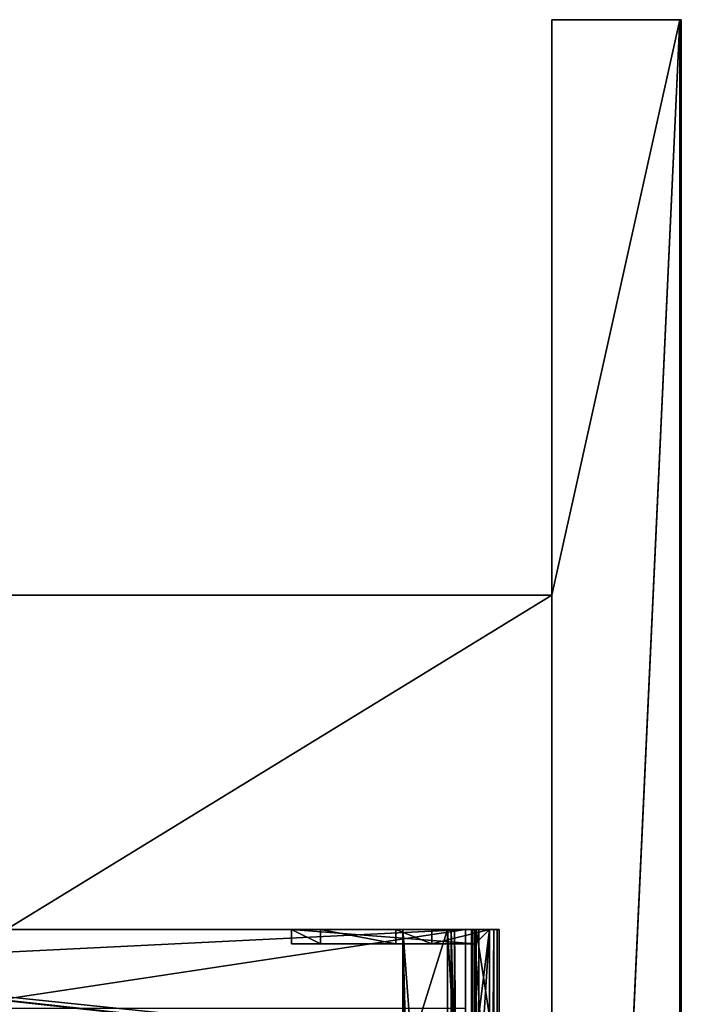
# Model space of a CAD drawing. Units: millimetres. Extents: x -265 to 265, y -409 to 10.
# Drawn here: x 173 to 265, y -137 to 0 of the extents above; entities that cross this region are included whole.
import ezdxf

# ---------------------------------------------------------------- set-up
doc = ezdxf.new("R2010")
doc.units = ezdxf.units.MM
doc.header["$LTSCALE"] = 41.718519
for name, color, linetype in [('1', 7, 'CONTINUOUS'), ('100', 7, 'CONTINUOUS'), ('102', 7, 'CONTINUOUS'), ('103', 7, 'CONTINUOUS'), ('104', 7, 'CONTINUOUS'), ('105', 7, 'CONTINUOUS'), ('106', 7, 'CONTINUOUS'), ('107', 7, 'CONTINUOUS'), ('108', 7, 'CONTINUOUS'), ('113', 7, 'CONTINUOUS'), ('115', 7, 'CONTINUOUS'), ('118', 7, 'CONTINUOUS'), ('119', 7, 'CONTINUOUS'), ('13', 7, 'CONTINUOUS'), ('14', 7, 'CONTINUOUS'), ('15', 7, 'CONTINUOUS'), ('18', 7, 'CONTINUOUS'), ('2', 7, 'CONTINUOUS'), ('20', 7, 'CONTINUOUS'), ('21', 7, 'CONTINUOUS'), ('22', 7, 'CONTINUOUS'), ('23', 7, 'CONTINUOUS'), ('24', 7, 'CONTINUOUS'), ('25', 7, 'CONTINUOUS'), ('26', 7, 'CONTINUOUS'), ('27', 7, 'CONTINUOUS'), ('28', 7, 'CONTINUOUS'), ('29', 7, 'CONTINUOUS'), ('3', 7, 'CONTINUOUS'), ('30', 7, 'CONTINUOUS'), ('31', 7, 'CONTINUOUS'), ('32', 7, 'CONTINUOUS'), ('4', 7, 'CONTINUOUS'), ('498', 7, 'CONTINUOUS'), ('5', 7, 'CONTINUOUS'), ('500', 7, 'CONTINUOUS'), ('502', 7, 'CONTINUOUS'), ('503', 7, 'CONTINUOUS'), ('519', 7, 'CONTINUOUS'), ('520', 7, 'CONTINUOUS'), ('521', 7, 'CONTINUOUS'), ('522', 7, 'CONTINUOUS'), ('523', 7, 'CONTINUOUS'), ('531', 7, 'CONTINUOUS'), ('532', 7, 'CONTINUOUS'), ('533', 7, 'CONTINUOUS'), ('536', 7, 'CONTINUOUS'), ('538', 7, 'CONTINUOUS'), ('539', 7, 'CONTINUOUS'), ('540', 7, 'CONTINUOUS'), ('541', 7, 'CONTINUOUS'), ('542', 7, 'CONTINUOUS'), ('543', 7, 'CONTINUOUS'), ('544', 7, 'CONTINUOUS'), ('545', 7, 'CONTINUOUS'), ('546', 7, 'CONTINUOUS'), ('547', 7, 'CONTINUOUS'), ('548', 7, 'CONTINUOUS'), ('549', 7, 'CONTINUOUS'), ('550', 7, 'CONTINUOUS'), ('615', 7, 'CONTINUOUS'), ('616', 7, 'CONTINUOUS'), ('617', 7, 'CONTINUOUS'), ('618', 7, 'CONTINUOUS'), ('620', 7, 'CONTINUOUS'), ('621', 7, 'CONTINUOUS'), ('622', 7, 'CONTINUOUS'), ('623', 7, 'CONTINUOUS'), ('624', 7, 'CONTINUOUS'), ('625', 7, 'CONTINUOUS'), ('626', 7, 'CONTINUOUS'), ('694', 7, 'CONTINUOUS'), ('695', 7, 'CONTINUOUS'), ('696', 7, 'CONTINUOUS'), ('697', 7, 'CONTINUOUS'), ('698', 7, 'CONTINUOUS'), ('700', 7, 'CONTINUOUS'), ('701', 7, 'CONTINUOUS'), ('757', 7, 'CONTINUOUS'), ('758', 7, 'CONTINUOUS'), ('97', 7, 'CONTINUOUS'), ('98', 7, 'CONTINUOUS'), ('99', 7, 'CONTINUOUS')]:
    doc.layers.add(name, color=color, linetype=linetype)

msp = doc.modelspace()

# ---------------------------------------------------------------- linework, layer by layer
at = {"layer": '1', "color": 253, "linetype": 'Continuous', "true_color": 0xb0b0b0}
for points in [[(239.4, -126.5, -122.3), (236.05, -126.5, -122.3), (226.3, -126.5, -120.11), (239.4, -126.5, -122.3)], [(226.3, -126.5, -120.11), (236.05, -126.5, -122.3), (233.5, -126.5, -122.3), (226.3, -126.5, -120.11)], [(239.7, -126.5, -122.3), (239.4, -126.5, -122.3), (226.3, -126.5, -120.11), (239.7, -126.5, -122.3)], [(239.7, -126.5, -120.11), (239.7, -126.5, -122.3), (226.3, -126.5, -120.11), (239.7, -126.5, -120.11)], [(233, -126.5, -120), (239.7, -126.5, -120.11), (226.3, -126.5, -120.11), (233, -126.5, -120)], [(226.3, -126.5, -122.3), (226.3, -126.5, -120.11), (232.5, -126.5, -122.3), (226.3, -126.5, -122.3)], [(232.5, -126.5, -122.3), (226.3, -126.5, -120.11), (233.5, -126.5, -122.3), (232.5, -126.5, -122.3)], [(232.5, -126.5, -123), (232.5, -126.5, -122.3), (233.5, -126.5, -123), (232.5, -126.5, -123)], [(233.5, -126.5, -123), (232.5, -126.5, -122.3), (233.5, -126.5, -122.3), (233.5, -126.5, -123)], [(235.85, -126.5, -125.7), (236.05, -126.5, -124.67), (236.5, -126.5, -124.72), (235.85, -126.5, -125.7)], [(235.85, -126.5, -125.7), (236.5, -126.5, -124.72), (236.29, -126.5, -125.79), (235.85, -126.5, -125.7)], [(236.05, -126.5, -124.67), (236.05, -126.5, -122.3), (236.5, -126.5, -122.75), (236.05, -126.5, -124.67)], [(236.05, -126.5, -124.67), (236.5, -126.5, -122.75), (236.5, -126.5, -124.72), (236.05, -126.5, -124.67)], [(236.05, -126.5, -122.3), (239.4, -126.5, -122.3), (238.95, -126.5, -122.75), (236.05, -126.5, -122.3)], [(236.05, -126.5, -122.3), (238.95, -126.5, -122.75), (236.5, -126.5, -122.75), (236.05, -126.5, -122.3)], [(239.4, -126.5, -207.65), (236.4, -126.5, -207.65), (236.85, -126.5, -207.2), (239.4, -126.5, -207.65)], [(236.4, -126.5, -207.65), (236.4, -126.5, -199.15), (236.85, -126.5, -207.2), (236.4, -126.5, -207.65)], [(236.4, -126.5, -199.15), (236.85, -126.5, -199.15), (236.85, -126.5, -207.2), (236.4, -126.5, -199.15)], [(239.4, -126.5, -207.65), (236.85, -126.5, -207.2), (238.95, -126.5, -207.2), (239.4, -126.5, -207.65)], [(239.4, -126.5, -122.3), (239.4, -126.5, -207.65), (238.95, -126.5, -122.75), (239.4, -126.5, -122.3)], [(239.4, -126.5, -207.65), (238.95, -126.5, -207.2), (238.95, -126.5, -122.75), (239.4, -126.5, -207.65)]]:
    msp.add_3dface(points, dxfattribs=at)
at = {"layer": '100', "color": 253, "linetype": 'Continuous', "true_color": 0xb0b0b0}
for points in [[(236.35, -142.5, -194.5), (236.35, -142.5, -179.5), (236.35, -128.5, -194.5), (236.35, -142.5, -194.5)], [(236.35, -128.5, -194.5), (236.35, -142.5, -179.5), (236.35, -128.5, -179.5), (236.35, -128.5, -194.5)]]:
    msp.add_3dface(points, dxfattribs=at)
at = {"layer": '102', "color": 253, "linetype": 'Continuous', "true_color": 0xb0b0b0}
for points in [[(238.35, -157.75, -194.5), (238.35, -126.5, -194.5), (238.35, -157.75, -179.5), (238.35, -157.75, -194.5)], [(238.35, -126.5, -194.5), (238.35, -126.5, -179.5), (238.35, -157.75, -179.5), (238.35, -126.5, -194.5)]]:
    msp.add_3dface(points, dxfattribs=at)
at = {"layer": '103', "color": 253, "linetype": 'Continuous', "true_color": 0xb0b0b0}
for points in [[(238.35, -126.5, -194.5), (210.85, -126.5, -194.5), (238.35, -126.5, -179.5), (238.35, -126.5, -194.5)], [(238.35, -126.5, -179.5), (210.85, -126.5, -194.5), (225.35, -126.5, -184.5), (238.35, -126.5, -179.5)], [(225.35, -126.5, -184.5), (210.85, -126.5, -194.5), (214.85, -126.5, -184.5), (225.35, -126.5, -184.5)], [(214.85, -126.5, -184.5), (210.85, -126.5, -194.5), (214.85, -126.5, -181), (214.85, -126.5, -184.5)], [(214.85, -126.5, -181), (210.85, -126.5, -194.5), (210.85, -126.5, -181), (214.85, -126.5, -181)], [(230.35, -126.5, -179.5), (238.35, -126.5, -179.5), (225.35, -126.5, -184.5), (230.35, -126.5, -179.5)]]:
    msp.add_3dface(points, dxfattribs=at)
at = {"layer": '104', "color": 253, "linetype": 'Continuous', "true_color": 0xb0b0b0}
for points in [[(210.85, -126.5, -194.5), (210.85, -128.5, -194.5), (210.85, -128.5, -181), (210.85, -126.5, -194.5)], [(210.85, -126.5, -194.5), (210.85, -128.5, -181), (210.85, -126.5, -181), (210.85, -126.5, -194.5)]]:
    msp.add_3dface(points, dxfattribs=at)
at = {"layer": '105', "color": 253, "linetype": 'Continuous', "true_color": 0xb0b0b0}
for points in [[(230.35, -128.5, -179.5), (230.35, -126.5, -179.5), (225.35, -126.5, -184.5), (230.35, -128.5, -179.5)], [(225.35, -128.5, -184.5), (230.35, -128.5, -179.5), (225.35, -126.5, -184.5), (225.35, -128.5, -184.5)]]:
    msp.add_3dface(points, dxfattribs=at)
at = {"layer": '106', "color": 253, "linetype": 'Continuous', "true_color": 0xb0b0b0}
for points in [[(214.85, -128.5, -184.5), (225.35, -128.5, -184.5), (214.85, -126.5, -184.5), (214.85, -128.5, -184.5)], [(225.35, -128.5, -184.5), (225.35, -126.5, -184.5), (214.85, -126.5, -184.5), (225.35, -128.5, -184.5)]]:
    msp.add_3dface(points, dxfattribs=at)
at = {"layer": '107', "color": 253, "linetype": 'Continuous', "true_color": 0xb0b0b0}
for points in [[(214.85, -128.5, -181), (214.85, -128.5, -184.5), (214.85, -126.5, -181), (214.85, -128.5, -181)], [(214.85, -128.5, -184.5), (214.85, -126.5, -184.5), (214.85, -126.5, -181), (214.85, -128.5, -184.5)]]:
    msp.add_3dface(points, dxfattribs=at)
at = {"layer": '108', "color": 253, "linetype": 'Continuous', "true_color": 0xb0b0b0}
for points in [[(210.85, -128.5, -181), (214.85, -128.5, -181), (210.85, -126.5, -181), (210.85, -128.5, -181)], [(214.85, -128.5, -181), (214.85, -126.5, -181), (210.85, -126.5, -181), (214.85, -128.5, -181)]]:
    msp.add_3dface(points, dxfattribs=at)
at = {"layer": '113', "linetype": 'Continuous'}
for points in [[(235, -126.5, -123.15), (137.24, -126.5, -160.21), (81.25, -126.5, -177.15), (235, -126.5, -123.15)], [(81.25, -126.5, -123.15), (235, -126.5, -123.15), (81.25, -126.5, -177.15), (81.25, -126.5, -123.15)], [(162.76, -126.5, -160.21), (137.24, -126.5, -160.21), (235, -126.5, -123.15), (162.76, -126.5, -160.21)], [(162.76, -126.5, -177.15), (162.76, -126.5, -160.21), (235, -126.5, -123.15), (162.76, -126.5, -177.15)], [(235, -126.5, -177.15), (162.76, -126.5, -177.15), (235, -126.5, -123.15), (235, -126.5, -177.15)]]:
    msp.add_3dface(points, dxfattribs=at)
at = {"layer": '115', "linetype": 'Continuous'}
for points in [[(235, -126.5, -177.15), (235, -126.5, -123.15), (235, -142.5, -123.15), (235, -126.5, -177.15)], [(235, -126.5, -177.15), (235, -142.5, -123.15), (235, -137.5, -177.15), (235, -126.5, -177.15)]]:
    msp.add_3dface(points, dxfattribs=at)
at = {"layer": '118', "linetype": 'Continuous'}
for points in [[(235, -126.5, -123.15), (81.25, -126.5, -123.15), (235, -142.5, -123.15), (235, -126.5, -123.15)], [(81.25, -126.5, -123.15), (227.5, -142.5, -123.15), (235, -142.5, -123.15), (81.25, -126.5, -123.15)], [(227.5, -142.5, -123.15), (81.25, -126.5, -123.15), (226.6, -142.5, -123.15), (227.5, -142.5, -123.15)], [(226.6, -142.5, -123.15), (81.25, -126.5, -123.15), (81.25, -142.5, -123.15), (226.6, -142.5, -123.15)]]:
    msp.add_3dface(points, dxfattribs=at)
at = {"layer": '119', "linetype": 'Continuous'}
for points in [[(162.76, -126.5, -177.15), (235, -126.5, -177.15), (162.38, -137.5, -177.15), (162.76, -126.5, -177.15)], [(235, -126.5, -177.15), (235, -137.5, -177.15), (162.38, -137.5, -177.15), (235, -126.5, -177.15)]]:
    msp.add_3dface(points, dxfattribs=at)
at = {"layer": '13', "color": 253, "linetype": 'Continuous', "true_color": 0xb0b0b0}
for points in [[(232.5, -126.5, -122.3), (232.5, -126.5, -123), (232.5, -143, -123), (232.5, -126.5, -122.3)], [(232.5, -126.5, -122.3), (232.5, -370, -124.01), (232.5, -370, -123), (232.5, -126.5, -122.3)], [(232.5, -370, -124.01), (232.5, -126.5, -122.3), (232.5, -143, -123), (232.5, -370, -124.01)], [(232.5, -386.5, -123), (232.5, -126.5, -122.3), (232.5, -370, -123), (232.5, -386.5, -123)], [(232.5, -126.5, -122.3), (232.5, -386.5, -123), (232.5, -386.5, -122.3), (232.5, -126.5, -122.3)]]:
    msp.add_3dface(points, dxfattribs=at)
at = {"layer": '14', "color": 253, "linetype": 'Continuous', "true_color": 0xb0b0b0}
for points in [[(227.5, -142.5, -122.3), (226.6, -142.5, -122.3), (226.3, -126.5, -122.3), (227.5, -142.5, -122.3)], [(227.5, -142.5, -122.3), (226.3, -126.5, -122.3), (232.5, -126.5, -122.3), (227.5, -142.5, -122.3)], [(226.6, -142.5, -122.3), (226.6, -386.5, -122.3), (226.3, -126.5, -122.3), (226.6, -142.5, -122.3)], [(226.3, -126.5, -122.3), (226.6, -386.5, -122.3), (226.3, -386.5, -122.3), (226.3, -126.5, -122.3)], [(227.5, -142.5, -122.3), (232.5, -126.5, -122.3), (232.5, -386.5, -122.3), (227.5, -142.5, -122.3)]]:
    msp.add_3dface(points, dxfattribs=at)
at = {"layer": '15', "color": 253, "linetype": 'Continuous', "true_color": 0xb0b0b0}
for points in [[(226.3, -126.5, -120.11), (226.3, -126.5, -122.3), (226.3, -386.5, -122.3), (226.3, -126.5, -120.11)], [(226.3, -386.5, -120.11), (226.3, -126.5, -120.11), (226.3, -386.5, -122.3), (226.3, -386.5, -120.11)]]:
    msp.add_3dface(points, dxfattribs=at)
at = {"layer": '18', "color": 253, "linetype": 'Continuous', "true_color": 0xb0b0b0}
for points in [[(232.5, -126.5, -123), (233.5, -126.5, -123), (233.5, -143, -123), (232.5, -126.5, -123)], [(232.5, -126.5, -123), (233.5, -143, -123), (232.5, -143, -123), (232.5, -126.5, -123)]]:
    msp.add_3dface(points, dxfattribs=at)
at = {"layer": '2', "color": 253, "linetype": 'Continuous', "true_color": 0xb0b0b0}
for points in [[(233, -126.5, -120), (226.3, -126.5, -120.11), (233, -386.5, -120), (233, -126.5, -120)], [(226.3, -126.5, -120.11), (226.3, -386.5, -120.11), (233, -386.5, -120), (226.3, -126.5, -120.11)], [(239.7, -126.5, -120.11), (233, -126.5, -120), (239.7, -386.5, -120.11), (239.7, -126.5, -120.11)], [(239.7, -386.5, -120.11), (233, -126.5, -120), (233, -386.5, -120), (239.7, -386.5, -120.11)]]:
    msp.add_3dface(points, dxfattribs=at)
at = {"layer": '20', "color": 253, "linetype": 'Continuous', "true_color": 0xb0b0b0}
for points in [[(235.85, -126.5, -125.7), (235.85, -386.5, -125.7), (236.05, -126.5, -124.67), (235.85, -126.5, -125.7)], [(236.05, -126.5, -124.67), (235.85, -386.5, -125.7), (236.05, -386.5, -124.67), (236.05, -126.5, -124.67)]]:
    msp.add_3dface(points, dxfattribs=at)
at = {"layer": '21', "color": 253, "linetype": 'Continuous', "true_color": 0xb0b0b0}
for points in [[(236.05, -126.5, -124.67), (236.05, -386.5, -124.67), (236.05, -126.5, -122.3), (236.05, -126.5, -124.67)], [(236.05, -126.5, -122.3), (236.05, -386.5, -124.67), (236.05, -386.5, -122.3), (236.05, -126.5, -122.3)]]:
    msp.add_3dface(points, dxfattribs=at)
at = {"layer": '22', "color": 253, "linetype": 'Continuous', "true_color": 0xb0b0b0}
for points in [[(239.4, -126.5, -122.3), (239.4, -386.5, -122.3), (239.4, -126.5, -207.65), (239.4, -126.5, -122.3)], [(239.4, -126.5, -207.65), (239.4, -386.5, -122.3), (239.4, -386.5, -207.65), (239.4, -126.5, -207.65)]]:
    msp.add_3dface(points, dxfattribs=at)
at = {"layer": '23', "color": 253, "linetype": 'Continuous', "true_color": 0xb0b0b0}
for points in [[(239.4, -126.5, -207.65), (239.4, -386.5, -207.65), (236.4, -126.5, -207.65), (239.4, -126.5, -207.65)], [(236.4, -126.5, -207.65), (239.4, -386.5, -207.65), (236.4, -386.5, -207.65), (236.4, -126.5, -207.65)]]:
    msp.add_3dface(points, dxfattribs=at)
at = {"layer": '24', "color": 253, "linetype": 'Continuous', "true_color": 0xb0b0b0}
for points in [[(236.4, -126.5, -207.65), (236.4, -386.5, -207.65), (236.4, -126.5, -199.15), (236.4, -126.5, -207.65)], [(236.4, -126.5, -199.15), (236.4, -386.5, -207.65), (236.4, -372.35, -203.9), (236.4, -126.5, -199.15)], [(236.4, -372.35, -199.15), (236.4, -126.5, -199.15), (236.4, -372.35, -203.9), (236.4, -372.35, -199.15)]]:
    msp.add_3dface(points, dxfattribs=at)
at = {"layer": '25', "color": 253, "linetype": 'Continuous', "true_color": 0xb0b0b0}
for points in [[(236.4, -126.5, -199.15), (236.4, -372.35, -199.15), (236.85, -126.5, -199.15), (236.4, -126.5, -199.15)], [(236.85, -126.5, -199.15), (236.4, -372.35, -199.15), (236.85, -372.35, -199.15), (236.85, -126.5, -199.15)]]:
    msp.add_3dface(points, dxfattribs=at)
at = {"layer": '26', "color": 253, "linetype": 'Continuous', "true_color": 0xb0b0b0}
for points in [[(236.85, -126.5, -199.15), (236.85, -372.35, -199.15), (236.85, -126.5, -207.2), (236.85, -126.5, -199.15)], [(236.85, -372.35, -199.15), (236.85, -372.35, -203.9), (236.85, -126.5, -207.2), (236.85, -372.35, -199.15)], [(236.85, -372.35, -203.9), (236.85, -384.45, -203.9), (236.85, -126.5, -207.2), (236.85, -372.35, -203.9)], [(236.85, -126.5, -207.2), (236.85, -384.45, -203.9), (236.85, -386.5, -207.2), (236.85, -126.5, -207.2)]]:
    msp.add_3dface(points, dxfattribs=at)
at = {"layer": '27', "color": 253, "linetype": 'Continuous', "true_color": 0xb0b0b0}
for points in [[(236.85, -126.5, -207.2), (236.85, -386.5, -207.2), (238.95, -126.5, -207.2), (236.85, -126.5, -207.2)], [(238.95, -126.5, -207.2), (236.85, -386.5, -207.2), (238.95, -386.5, -207.2), (238.95, -126.5, -207.2)]]:
    msp.add_3dface(points, dxfattribs=at)
at = {"layer": '28', "color": 253, "linetype": 'Continuous', "true_color": 0xb0b0b0}
for points in [[(238.95, -126.5, -207.2), (238.95, -386.5, -207.2), (238.95, -142.5, -129.95), (238.95, -126.5, -207.2)], [(238.95, -126.5, -122.75), (238.95, -126.5, -207.2), (238.95, -142.5, -129.95), (238.95, -126.5, -122.75)], [(238.95, -142.5, -122.75), (238.95, -126.5, -122.75), (238.95, -142.5, -129.95), (238.95, -142.5, -122.75)]]:
    msp.add_3dface(points, dxfattribs=at)
at = {"layer": '29', "color": 253, "linetype": 'Continuous', "true_color": 0xb0b0b0}
for points in [[(238.95, -126.5, -122.75), (238.95, -142.5, -122.75), (236.5, -126.5, -122.75), (238.95, -126.5, -122.75)], [(236.5, -126.5, -122.75), (238.95, -142.5, -122.75), (236.5, -142.5, -122.75), (236.5, -126.5, -122.75)]]:
    msp.add_3dface(points, dxfattribs=at)
at = {"layer": '3', "color": 253, "linetype": 'Continuous', "true_color": 0xb0b0b0}
for points in [[(239.7, -126.5, -122.3), (239.7, -126.5, -120.11), (239.7, -386.5, -120.11), (239.7, -126.5, -122.3)], [(239.7, -126.5, -122.3), (239.7, -386.5, -120.11), (239.7, -386.5, -122.3), (239.7, -126.5, -122.3)]]:
    msp.add_3dface(points, dxfattribs=at)
at = {"layer": '30', "color": 253, "linetype": 'Continuous', "true_color": 0xb0b0b0}
for points in [[(236.5, -126.5, -122.75), (236.5, -142.5, -122.75), (236.5, -126.5, -124.72), (236.5, -126.5, -122.75)], [(236.5, -126.5, -124.72), (236.5, -142.5, -122.75), (236.5, -142.5, -124.72), (236.5, -126.5, -124.72)]]:
    msp.add_3dface(points, dxfattribs=at)
at = {"layer": '31', "color": 253, "linetype": 'Continuous', "true_color": 0xb0b0b0}
for points in [[(236.5, -126.5, -124.72), (236.5, -142.5, -124.72), (236.29, -126.5, -125.79), (236.5, -126.5, -124.72)], [(236.5, -142.5, -124.72), (236.5, -386.5, -124.72), (236.29, -126.5, -125.79), (236.5, -142.5, -124.72)], [(236.29, -126.5, -125.79), (236.5, -386.5, -124.72), (236.29, -386.5, -125.79), (236.29, -126.5, -125.79)]]:
    msp.add_3dface(points, dxfattribs=at)
at = {"layer": '32', "color": 253, "linetype": 'Continuous', "true_color": 0xb0b0b0}
for points in [[(235.85, -386.5, -125.7), (235.85, -126.5, -125.7), (236.29, -386.5, -125.79), (235.85, -386.5, -125.7)], [(235.85, -126.5, -125.7), (236.29, -126.5, -125.79), (236.29, -386.5, -125.79), (235.85, -126.5, -125.7)]]:
    msp.add_3dface(points, dxfattribs=at)
at = {"layer": '4', "color": 253, "linetype": 'Continuous', "true_color": 0xb0b0b0}
for points in [[(236.05, -126.5, -122.3), (236.05, -386.5, -122.3), (233.5, -126.5, -122.3), (236.05, -126.5, -122.3)], [(233.5, -126.5, -122.3), (236.05, -386.5, -122.3), (233.5, -386.5, -122.3), (233.5, -126.5, -122.3)], [(239.4, -386.5, -122.3), (239.4, -126.5, -122.3), (239.7, -386.5, -122.3), (239.4, -386.5, -122.3)], [(239.4, -126.5, -122.3), (239.7, -126.5, -122.3), (239.7, -386.5, -122.3), (239.4, -126.5, -122.3)]]:
    msp.add_3dface(points, dxfattribs=at)
at = {"layer": '498', "linetype": 'Continuous'}
for points in [[(235, -126.5, -341.15), (-12.76, -126.5, -464.21), (-235, -126.5, -481.15), (235, -126.5, -341.15)], [(-235, -126.5, -341.15), (235, -126.5, -341.15), (-235, -126.5, -481.15), (-235, -126.5, -341.15)], [(12.76, -126.5, -464.21), (-12.76, -126.5, -464.21), (235, -126.5, -341.15), (12.76, -126.5, -464.21)], [(12.76, -126.5, -481.15), (12.76, -126.5, -464.21), (235, -126.5, -341.15), (12.76, -126.5, -481.15)], [(235, -126.5, -481.15), (12.76, -126.5, -481.15), (235, -126.5, -341.15), (235, -126.5, -481.15)]]:
    msp.add_3dface(points, dxfattribs=at)
at = {"layer": '5', "color": 253, "linetype": 'Continuous', "true_color": 0xb0b0b0}
for points in [[(233.5, -126.5, -123), (233.5, -126.5, -122.3), (233.5, -386.5, -122.3), (233.5, -126.5, -123)], [(233.5, -126.5, -123), (233.5, -386.5, -122.3), (233.5, -143, -123), (233.5, -126.5, -123)]]:
    msp.add_3dface(points, dxfattribs=at)
at = {"layer": '500', "linetype": 'Continuous'}
for points in [[(12.76, -126.5, -481.15), (235, -126.5, -481.15), (12.38, -137.5, -481.15), (12.76, -126.5, -481.15)], [(12.38, -137.5, -481.15), (235, -126.5, -481.15), (235, -137.5, -481.15), (12.38, -137.5, -481.15)]]:
    msp.add_3dface(points, dxfattribs=at)
at = {"layer": '502', "linetype": 'Continuous'}
for points in [[(226.6, -142.5, -341.15), (227.5, -142.5, -341.15), (-235, -126.5, -341.15), (226.6, -142.5, -341.15)], [(226.6, -142.5, -341.15), (-235, -126.5, -341.15), (-226.6, -142.5, -341.15), (226.6, -142.5, -341.15)], [(-235, -126.5, -341.15), (227.5, -142.5, -341.15), (235, -142.5, -341.15), (-235, -126.5, -341.15)], [(235, -126.5, -341.15), (-235, -126.5, -341.15), (235, -142.5, -341.15), (235, -126.5, -341.15)]]:
    msp.add_3dface(points, dxfattribs=at)
at = {"layer": '503', "linetype": 'Continuous'}
for points in [[(235, -126.5, -481.15), (235, -126.5, -341.15), (235, -142.5, -341.15), (235, -126.5, -481.15)], [(235, -126.5, -481.15), (235, -142.5, -341.15), (235, -137.5, -481.15), (235, -126.5, -481.15)]]:
    msp.add_3dface(points, dxfattribs=at)
at = {"layer": '519', "color": 253, "linetype": 'Continuous', "true_color": 0xb0b0b0}
for points in [[(239.4, -126.5, -339.8), (236.05, -126.5, -339.8), (226.3, -126.5, -337.61), (239.4, -126.5, -339.8)], [(226.3, -126.5, -337.61), (236.05, -126.5, -339.8), (233.5, -126.5, -339.8), (226.3, -126.5, -337.61)], [(239.7, -126.5, -339.8), (239.4, -126.5, -339.8), (226.3, -126.5, -337.61), (239.7, -126.5, -339.8)], [(239.7, -126.5, -337.61), (239.7, -126.5, -339.8), (226.3, -126.5, -337.61), (239.7, -126.5, -337.61)], [(233, -126.5, -337.5), (239.7, -126.5, -337.61), (226.3, -126.5, -337.61), (233, -126.5, -337.5)], [(226.3, -126.5, -339.8), (226.3, -126.5, -337.61), (232.5, -126.5, -339.8), (226.3, -126.5, -339.8)], [(232.5, -126.5, -339.8), (226.3, -126.5, -337.61), (233.5, -126.5, -339.8), (232.5, -126.5, -339.8)], [(232.5, -126.5, -340.5), (232.5, -126.5, -339.8), (233.5, -126.5, -340.5), (232.5, -126.5, -340.5)], [(233.5, -126.5, -340.5), (232.5, -126.5, -339.8), (233.5, -126.5, -339.8), (233.5, -126.5, -340.5)], [(235.85, -126.5, -343.2), (236.05, -126.5, -342.17), (236.5, -126.5, -342.21), (235.85, -126.5, -343.2)], [(235.85, -126.5, -343.2), (236.5, -126.5, -342.21), (236.29, -126.5, -343.29), (235.85, -126.5, -343.2)], [(236.05, -126.5, -342.17), (236.05, -126.5, -339.8), (236.5, -126.5, -340.25), (236.05, -126.5, -342.17)], [(236.05, -126.5, -342.17), (236.5, -126.5, -340.25), (236.5, -126.5, -342.21), (236.05, -126.5, -342.17)], [(236.05, -126.5, -339.8), (239.4, -126.5, -339.8), (238.95, -126.5, -340.25), (236.05, -126.5, -339.8)], [(236.05, -126.5, -339.8), (238.95, -126.5, -340.25), (236.5, -126.5, -340.25), (236.05, -126.5, -339.8)], [(239.4, -126.5, -511.65), (236.4, -126.5, -511.65), (236.85, -126.5, -511.2), (239.4, -126.5, -511.65)], [(236.4, -126.5, -511.65), (236.4, -126.5, -503.15), (236.85, -126.5, -511.2), (236.4, -126.5, -511.65)], [(236.4, -126.5, -503.15), (236.85, -126.5, -503.15), (236.85, -126.5, -511.2), (236.4, -126.5, -503.15)], [(239.4, -126.5, -511.65), (236.85, -126.5, -511.2), (238.95, -126.5, -511.2), (239.4, -126.5, -511.65)], [(239.4, -126.5, -339.8), (239.4, -126.5, -511.65), (238.95, -126.5, -340.25), (239.4, -126.5, -339.8)], [(239.4, -126.5, -511.65), (238.95, -126.5, -511.2), (238.95, -126.5, -340.25), (239.4, -126.5, -511.65)]]:
    msp.add_3dface(points, dxfattribs=at)
at = {"layer": '520', "color": 253, "linetype": 'Continuous', "true_color": 0xb0b0b0}
for points in [[(233, -126.5, -337.5), (226.3, -126.5, -337.61), (233, -386.5, -337.5), (233, -126.5, -337.5)], [(226.3, -126.5, -337.61), (226.3, -386.5, -337.61), (233, -386.5, -337.5), (226.3, -126.5, -337.61)], [(239.7, -126.5, -337.61), (233, -126.5, -337.5), (239.7, -386.5, -337.61), (239.7, -126.5, -337.61)], [(239.7, -386.5, -337.61), (233, -126.5, -337.5), (233, -386.5, -337.5), (239.7, -386.5, -337.61)]]:
    msp.add_3dface(points, dxfattribs=at)
at = {"layer": '521', "color": 253, "linetype": 'Continuous', "true_color": 0xb0b0b0}
for points in [[(239.7, -126.5, -339.8), (239.7, -126.5, -337.61), (239.7, -386.5, -337.61), (239.7, -126.5, -339.8)], [(239.7, -126.5, -339.8), (239.7, -386.5, -337.61), (239.7, -386.5, -339.8), (239.7, -126.5, -339.8)]]:
    msp.add_3dface(points, dxfattribs=at)
at = {"layer": '522', "color": 253, "linetype": 'Continuous', "true_color": 0xb0b0b0}
for points in [[(236.05, -126.5, -339.8), (236.05, -386.5, -339.8), (233.5, -126.5, -339.8), (236.05, -126.5, -339.8)], [(233.5, -126.5, -339.8), (236.05, -386.5, -339.8), (233.5, -386.5, -339.8), (233.5, -126.5, -339.8)], [(239.4, -386.5, -339.8), (239.4, -126.5, -339.8), (239.7, -386.5, -339.8), (239.4, -386.5, -339.8)], [(239.4, -126.5, -339.8), (239.7, -126.5, -339.8), (239.7, -386.5, -339.8), (239.4, -126.5, -339.8)]]:
    msp.add_3dface(points, dxfattribs=at)
at = {"layer": '523', "color": 253, "linetype": 'Continuous', "true_color": 0xb0b0b0}
for points in [[(233.5, -126.5, -340.5), (233.5, -126.5, -339.8), (233.5, -386.5, -339.8), (233.5, -126.5, -340.5)], [(233.5, -126.5, -340.5), (233.5, -386.5, -339.8), (233.5, -143, -340.5), (233.5, -126.5, -340.5)]]:
    msp.add_3dface(points, dxfattribs=at)
at = {"layer": '531', "color": 253, "linetype": 'Continuous', "true_color": 0xb0b0b0}
for points in [[(232.5, -126.5, -339.8), (232.5, -126.5, -340.5), (232.5, -143, -340.5), (232.5, -126.5, -339.8)], [(232.5, -126.5, -339.8), (232.5, -370, -341.51), (232.5, -370, -340.5), (232.5, -126.5, -339.8)], [(232.5, -370, -341.51), (232.5, -126.5, -339.8), (232.5, -143, -340.5), (232.5, -370, -341.51)], [(232.5, -386.5, -340.5), (232.5, -126.5, -339.8), (232.5, -370, -340.5), (232.5, -386.5, -340.5)], [(232.5, -126.5, -339.8), (232.5, -386.5, -340.5), (232.5, -386.5, -339.8), (232.5, -126.5, -339.8)]]:
    msp.add_3dface(points, dxfattribs=at)
at = {"layer": '532', "color": 253, "linetype": 'Continuous', "true_color": 0xb0b0b0}
for points in [[(227.5, -142.5, -339.8), (226.6, -142.5, -339.8), (226.3, -126.5, -339.8), (227.5, -142.5, -339.8)], [(227.5, -142.5, -339.8), (226.3, -126.5, -339.8), (232.5, -126.5, -339.8), (227.5, -142.5, -339.8)], [(226.6, -142.5, -339.8), (226.6, -386.5, -339.8), (226.3, -126.5, -339.8), (226.6, -142.5, -339.8)], [(226.3, -126.5, -339.8), (226.6, -386.5, -339.8), (226.3, -386.5, -339.8), (226.3, -126.5, -339.8)], [(227.5, -142.5, -339.8), (232.5, -126.5, -339.8), (232.5, -386.5, -339.8), (227.5, -142.5, -339.8)]]:
    msp.add_3dface(points, dxfattribs=at)
at = {"layer": '533', "color": 253, "linetype": 'Continuous', "true_color": 0xb0b0b0}
for points in [[(226.3, -126.5, -337.61), (226.3, -126.5, -339.8), (226.3, -386.5, -339.8), (226.3, -126.5, -337.61)], [(226.3, -386.5, -337.61), (226.3, -126.5, -337.61), (226.3, -386.5, -339.8), (226.3, -386.5, -337.61)]]:
    msp.add_3dface(points, dxfattribs=at)
at = {"layer": '536', "color": 253, "linetype": 'Continuous', "true_color": 0xb0b0b0}
for points in [[(232.5, -126.5, -340.5), (233.5, -126.5, -340.5), (233.5, -143, -340.5), (232.5, -126.5, -340.5)], [(232.5, -126.5, -340.5), (233.5, -143, -340.5), (232.5, -143, -340.5), (232.5, -126.5, -340.5)]]:
    msp.add_3dface(points, dxfattribs=at)
at = {"layer": '538', "color": 253, "linetype": 'Continuous', "true_color": 0xb0b0b0}
for points in [[(235.85, -126.5, -343.2), (235.85, -386.5, -343.2), (236.05, -126.5, -342.17), (235.85, -126.5, -343.2)], [(236.05, -126.5, -342.17), (235.85, -386.5, -343.2), (236.05, -386.5, -342.17), (236.05, -126.5, -342.17)]]:
    msp.add_3dface(points, dxfattribs=at)
at = {"layer": '539', "color": 253, "linetype": 'Continuous', "true_color": 0xb0b0b0}
for points in [[(236.05, -126.5, -342.17), (236.05, -386.5, -342.17), (236.05, -126.5, -339.8), (236.05, -126.5, -342.17)], [(236.05, -126.5, -339.8), (236.05, -386.5, -342.17), (236.05, -386.5, -339.8), (236.05, -126.5, -339.8)]]:
    msp.add_3dface(points, dxfattribs=at)
at = {"layer": '540', "color": 253, "linetype": 'Continuous', "true_color": 0xb0b0b0}
for points in [[(239.4, -126.5, -339.8), (239.4, -386.5, -339.8), (239.4, -126.5, -511.65), (239.4, -126.5, -339.8)], [(239.4, -126.5, -511.65), (239.4, -386.5, -339.8), (239.4, -386.5, -511.65), (239.4, -126.5, -511.65)]]:
    msp.add_3dface(points, dxfattribs=at)
at = {"layer": '541', "color": 253, "linetype": 'Continuous', "true_color": 0xb0b0b0}
for points in [[(239.4, -126.5, -511.65), (239.4, -386.5, -511.65), (236.4, -126.5, -511.65), (239.4, -126.5, -511.65)], [(236.4, -126.5, -511.65), (239.4, -386.5, -511.65), (236.4, -386.5, -511.65), (236.4, -126.5, -511.65)]]:
    msp.add_3dface(points, dxfattribs=at)
at = {"layer": '542', "color": 253, "linetype": 'Continuous', "true_color": 0xb0b0b0}
for points in [[(236.4, -126.5, -511.65), (236.4, -386.5, -511.65), (236.4, -126.5, -503.15), (236.4, -126.5, -511.65)], [(236.4, -126.5, -503.15), (236.4, -386.5, -511.65), (236.4, -372.35, -507.9), (236.4, -126.5, -503.15)], [(236.4, -372.35, -503.15), (236.4, -126.5, -503.15), (236.4, -372.35, -507.9), (236.4, -372.35, -503.15)]]:
    msp.add_3dface(points, dxfattribs=at)
at = {"layer": '543', "color": 253, "linetype": 'Continuous', "true_color": 0xb0b0b0}
for points in [[(236.4, -126.5, -503.15), (236.4, -372.35, -503.15), (236.85, -126.5, -503.15), (236.4, -126.5, -503.15)], [(236.85, -126.5, -503.15), (236.4, -372.35, -503.15), (236.85, -372.35, -503.15), (236.85, -126.5, -503.15)]]:
    msp.add_3dface(points, dxfattribs=at)
at = {"layer": '544', "color": 253, "linetype": 'Continuous', "true_color": 0xb0b0b0}
for points in [[(236.85, -126.5, -503.15), (236.85, -372.35, -503.15), (236.85, -126.5, -511.2), (236.85, -126.5, -503.15)], [(236.85, -372.35, -503.15), (236.85, -372.35, -507.9), (236.85, -126.5, -511.2), (236.85, -372.35, -503.15)], [(236.85, -372.35, -507.9), (236.85, -384.45, -507.9), (236.85, -126.5, -511.2), (236.85, -372.35, -507.9)], [(236.85, -126.5, -511.2), (236.85, -384.45, -507.9), (236.85, -386.5, -511.2), (236.85, -126.5, -511.2)]]:
    msp.add_3dface(points, dxfattribs=at)
at = {"layer": '545', "color": 253, "linetype": 'Continuous', "true_color": 0xb0b0b0}
for points in [[(236.85, -126.5, -511.2), (236.85, -386.5, -511.2), (238.95, -126.5, -511.2), (236.85, -126.5, -511.2)], [(238.95, -126.5, -511.2), (236.85, -386.5, -511.2), (238.95, -386.5, -511.2), (238.95, -126.5, -511.2)]]:
    msp.add_3dface(points, dxfattribs=at)
at = {"layer": '546', "color": 253, "linetype": 'Continuous', "true_color": 0xb0b0b0}
for points in [[(238.95, -126.5, -511.2), (238.95, -386.5, -511.2), (238.95, -126.5, -340.25), (238.95, -126.5, -511.2)], [(238.95, -126.5, -340.25), (238.95, -386.5, -511.2), (238.95, -142.5, -347.45), (238.95, -126.5, -340.25)], [(238.95, -142.5, -340.25), (238.95, -126.5, -340.25), (238.95, -142.5, -347.45), (238.95, -142.5, -340.25)]]:
    msp.add_3dface(points, dxfattribs=at)
at = {"layer": '547', "color": 253, "linetype": 'Continuous', "true_color": 0xb0b0b0}
for points in [[(238.95, -126.5, -340.25), (238.95, -142.5, -340.25), (236.5, -126.5, -340.25), (238.95, -126.5, -340.25)], [(236.5, -126.5, -340.25), (238.95, -142.5, -340.25), (236.5, -142.5, -340.25), (236.5, -126.5, -340.25)]]:
    msp.add_3dface(points, dxfattribs=at)
at = {"layer": '548', "color": 253, "linetype": 'Continuous', "true_color": 0xb0b0b0}
for points in [[(236.5, -126.5, -340.25), (236.5, -142.5, -340.25), (236.5, -126.5, -342.21), (236.5, -126.5, -340.25)], [(236.5, -126.5, -342.21), (236.5, -142.5, -340.25), (236.5, -142.5, -342.21), (236.5, -126.5, -342.21)]]:
    msp.add_3dface(points, dxfattribs=at)
at = {"layer": '549', "color": 253, "linetype": 'Continuous', "true_color": 0xb0b0b0}
for points in [[(236.5, -126.5, -342.21), (236.5, -142.5, -342.21), (236.29, -126.5, -343.29), (236.5, -126.5, -342.21)], [(236.5, -142.5, -342.21), (236.5, -386.5, -342.21), (236.29, -126.5, -343.29), (236.5, -142.5, -342.21)], [(236.29, -126.5, -343.29), (236.5, -386.5, -342.21), (236.29, -386.5, -343.29), (236.29, -126.5, -343.29)]]:
    msp.add_3dface(points, dxfattribs=at)
at = {"layer": '550', "color": 253, "linetype": 'Continuous', "true_color": 0xb0b0b0}
for points in [[(235.85, -386.5, -343.2), (235.85, -126.5, -343.2), (236.29, -386.5, -343.29), (235.85, -386.5, -343.2)], [(235.85, -126.5, -343.2), (236.29, -126.5, -343.29), (236.29, -386.5, -343.29), (235.85, -126.5, -343.2)]]:
    msp.add_3dface(points, dxfattribs=at)
at = {"layer": '615', "color": 253, "linetype": 'Continuous', "true_color": 0xb0b0b0}
for points in [[(210.85, -126.5, -498.5), (238.35, -126.5, -498.5), (236.35, -128.5, -498.5), (210.85, -126.5, -498.5)], [(210.85, -128.5, -498.5), (210.85, -126.5, -498.5), (236.35, -128.5, -498.5), (210.85, -128.5, -498.5)], [(238.35, -126.5, -498.5), (238.35, -157.75, -498.5), (236.35, -128.5, -498.5), (238.35, -126.5, -498.5)], [(238.35, -157.75, -498.5), (236.35, -142.5, -498.5), (236.35, -128.5, -498.5), (238.35, -157.75, -498.5)]]:
    msp.add_3dface(points, dxfattribs=at)
at = {"layer": '616', "color": 253, "linetype": 'Continuous', "true_color": 0xb0b0b0}
for points in [[(238.35, -126.5, -483.5), (230.35, -126.5, -483.5), (230.35, -128.5, -483.5), (238.35, -126.5, -483.5)], [(236.35, -128.5, -483.5), (238.35, -126.5, -483.5), (230.35, -128.5, -483.5), (236.35, -128.5, -483.5)], [(236.35, -142.5, -483.5), (236.35, -157.75, -483.5), (238.35, -126.5, -483.5), (236.35, -142.5, -483.5)], [(236.35, -142.5, -483.5), (238.35, -126.5, -483.5), (236.35, -128.5, -483.5), (236.35, -142.5, -483.5)], [(238.35, -126.5, -483.5), (236.35, -157.75, -483.5), (238.35, -157.75, -483.5), (238.35, -126.5, -483.5)]]:
    msp.add_3dface(points, dxfattribs=at)
at = {"layer": '617', "color": 253, "linetype": 'Continuous', "true_color": 0xb0b0b0}
for points in [[(210.85, -128.5, -498.5), (236.35, -128.5, -498.5), (214.85, -128.5, -488.5), (210.85, -128.5, -498.5)], [(210.85, -128.5, -485), (210.85, -128.5, -498.5), (214.85, -128.5, -488.5), (210.85, -128.5, -485)], [(214.85, -128.5, -485), (210.85, -128.5, -485), (214.85, -128.5, -488.5), (214.85, -128.5, -485)], [(214.85, -128.5, -488.5), (236.35, -128.5, -498.5), (225.35, -128.5, -488.5), (214.85, -128.5, -488.5)], [(236.35, -128.5, -498.5), (230.35, -128.5, -483.5), (225.35, -128.5, -488.5), (236.35, -128.5, -498.5)], [(236.35, -128.5, -498.5), (236.35, -128.5, -483.5), (230.35, -128.5, -483.5), (236.35, -128.5, -498.5)]]:
    msp.add_3dface(points, dxfattribs=at)
at = {"layer": '618', "color": 253, "linetype": 'Continuous', "true_color": 0xb0b0b0}
for points in [[(236.35, -142.5, -498.5), (236.35, -142.5, -483.5), (236.35, -128.5, -498.5), (236.35, -142.5, -498.5)], [(236.35, -128.5, -498.5), (236.35, -142.5, -483.5), (236.35, -128.5, -483.5), (236.35, -128.5, -498.5)]]:
    msp.add_3dface(points, dxfattribs=at)
at = {"layer": '620', "color": 253, "linetype": 'Continuous', "true_color": 0xb0b0b0}
for points in [[(238.35, -157.75, -498.5), (238.35, -126.5, -498.5), (238.35, -157.75, -483.5), (238.35, -157.75, -498.5)], [(238.35, -126.5, -498.5), (238.35, -126.5, -483.5), (238.35, -157.75, -483.5), (238.35, -126.5, -498.5)]]:
    msp.add_3dface(points, dxfattribs=at)
at = {"layer": '621', "color": 253, "linetype": 'Continuous', "true_color": 0xb0b0b0}
for points in [[(238.35, -126.5, -498.5), (210.85, -126.5, -498.5), (238.35, -126.5, -483.5), (238.35, -126.5, -498.5)], [(238.35, -126.5, -483.5), (210.85, -126.5, -498.5), (225.35, -126.5, -488.5), (238.35, -126.5, -483.5)], [(225.35, -126.5, -488.5), (210.85, -126.5, -498.5), (214.85, -126.5, -488.5), (225.35, -126.5, -488.5)], [(214.85, -126.5, -488.5), (210.85, -126.5, -498.5), (214.85, -126.5, -485), (214.85, -126.5, -488.5)], [(214.85, -126.5, -485), (210.85, -126.5, -498.5), (210.85, -126.5, -485), (214.85, -126.5, -485)], [(230.35, -126.5, -483.5), (238.35, -126.5, -483.5), (225.35, -126.5, -488.5), (230.35, -126.5, -483.5)]]:
    msp.add_3dface(points, dxfattribs=at)
at = {"layer": '622', "color": 253, "linetype": 'Continuous', "true_color": 0xb0b0b0}
for points in [[(210.85, -126.5, -498.5), (210.85, -128.5, -498.5), (210.85, -128.5, -485), (210.85, -126.5, -498.5)], [(210.85, -126.5, -498.5), (210.85, -128.5, -485), (210.85, -126.5, -485), (210.85, -126.5, -498.5)]]:
    msp.add_3dface(points, dxfattribs=at)
at = {"layer": '623', "color": 253, "linetype": 'Continuous', "true_color": 0xb0b0b0}
for points in [[(230.35, -128.5, -483.5), (230.35, -126.5, -483.5), (225.35, -126.5, -488.5), (230.35, -128.5, -483.5)], [(225.35, -128.5, -488.5), (230.35, -128.5, -483.5), (225.35, -126.5, -488.5), (225.35, -128.5, -488.5)]]:
    msp.add_3dface(points, dxfattribs=at)
at = {"layer": '624', "color": 253, "linetype": 'Continuous', "true_color": 0xb0b0b0}
for points in [[(214.85, -128.5, -488.5), (225.35, -128.5, -488.5), (214.85, -126.5, -488.5), (214.85, -128.5, -488.5)], [(225.35, -128.5, -488.5), (225.35, -126.5, -488.5), (214.85, -126.5, -488.5), (225.35, -128.5, -488.5)]]:
    msp.add_3dface(points, dxfattribs=at)
at = {"layer": '625', "color": 253, "linetype": 'Continuous', "true_color": 0xb0b0b0}
for points in [[(214.85, -128.5, -485), (214.85, -128.5, -488.5), (214.85, -126.5, -485), (214.85, -128.5, -485)], [(214.85, -128.5, -488.5), (214.85, -126.5, -488.5), (214.85, -126.5, -485), (214.85, -128.5, -488.5)]]:
    msp.add_3dface(points, dxfattribs=at)
at = {"layer": '626', "color": 253, "linetype": 'Continuous', "true_color": 0xb0b0b0}
for points in [[(210.85, -128.5, -485), (214.85, -128.5, -485), (210.85, -126.5, -485), (210.85, -128.5, -485)], [(214.85, -128.5, -485), (214.85, -126.5, -485), (210.85, -126.5, -485), (214.85, -128.5, -485)]]:
    msp.add_3dface(points, dxfattribs=at)
at = {"layer": '694', "color": 9, "linetype": 'Continuous', "true_color": 0xabd4cd}
for points in [[(247, -310, -20.5), (247, -310, -15), (247, 0, -540), (247, -310, -20.5)], [(247, -310, -15), (247, -310.29, -14.29), (247, 0, -540), (247, -310, -15)], [(247, -310.29, -21.21), (247, -310, -20.5), (247, 0, -540), (247, -310.29, -21.21)], [(247, -311, -21.5), (247, -310.29, -21.21), (247, 0, -540), (247, -311, -21.5)], [(247, -310.29, -28.79), (247, -311, -21.5), (247, 0, -540), (247, -310.29, -28.79)], [(247, -310, -29.5), (247, -310.29, -28.79), (247, 0, -540), (247, -310, -29.5)], [(247, -310, -38), (247, -310, -29.5), (247, 0, -540), (247, -310, -38)], [(247, -310.59, -39.41), (247, -310, -38), (247, 0, -540), (247, -310.59, -39.41)], [(247, -312, -40), (247, -310.59, -39.41), (247, 0, -540), (247, -312, -40)], [(247, -348.36, -40), (247, -312, -40), (247, 0, -540), (247, -348.36, -40)], [(247, -359.5, -40), (247, -348.36, -40), (247, 0, -540), (247, -359.5, -40)], [(247, -371.5, -40), (247, -359.5, -40), (247, 0, -540), (247, -371.5, -40)], [(247, -371.5, -40), (247, 0, -540), (247, -80, -522), (247, -371.5, -40)], [(247, -310.29, -14.29), (247, -311, -14), (247, 0), (247, -310.29, -14.29)], [(247, 0), (247, -311, -14), (247, -384), (247, 0)], [(247, 0, -540), (247, -310.29, -14.29), (247, 0), (247, 0, -540)], [(247, 0, -540), (247, -80, -540), (247, -80, -522), (247, 0, -540)], [(247, -381.2, -37), (247, -371.5, -40), (247, -80, -522), (247, -381.2, -37)], [(247, -383, -522), (247, -381.2, -37), (247, -80, -522), (247, -383, -522)]]:
    msp.add_3dface(points, dxfattribs=at)
at = {"layer": '695', "color": 9, "linetype": 'Continuous', "true_color": 0xabd4cd}
for points in [[(265, -383.8, -0.2), (265, -383.8, -539.8), (265, 0, -0.2), (265, -383.8, -0.2)], [(265, 0, -0.2), (265, -383.8, -539.8), (265, 0, -539.8), (265, 0, -0.2)]]:
    msp.add_3dface(points, dxfattribs=at)
at = {"layer": '696', "color": 9, "linetype": 'Continuous', "true_color": 0xabd4cd}
for points in [[(247, 0), (247, -384), (264.8, 0), (247, 0)], [(264.8, 0), (247, -384), (264.8, -384), (264.8, 0)]]:
    msp.add_3dface(points, dxfattribs=at)
at = {"layer": '697', "color": 9, "linetype": 'Continuous', "true_color": 0xabd4cd}
for points in [[(247, 0, -540), (247, 0), (264.8, 0, -540), (247, 0, -540)], [(247, 0), (265, 0, -0.2), (265, 0, -539.8), (247, 0)], [(265, 0, -0.2), (247, 0), (264.94, 0, -0.06), (265, 0, -0.2)], [(247, 0), (265, 0, -539.8), (264.94, 0, -539.94), (247, 0)], [(247, 0), (264.8, 0), (264.94, 0, -0.06), (247, 0)], [(264.8, 0, -540), (247, 0), (264.94, 0, -539.94), (264.8, 0, -540)]]:
    msp.add_3dface(points, dxfattribs=at)
at = {"layer": '698', "color": 9, "linetype": 'Continuous', "true_color": 0xabd4cd}
for points in [[(247, -80, -540), (247, 0, -540), (264.8, 0, -540), (247, -80, -540)], [(247, -383, -540), (247, -80, -540), (264.8, 0, -540), (247, -383, -540)], [(247, -384, -540), (247, -383, -540), (264.8, 0, -540), (247, -384, -540)], [(247, -384, -540), (264.8, 0, -540), (264.8, -384, -540), (247, -384, -540)], [(247, -80, -540), (247, -383, -540), (-247, -383, -540), (247, -80, -540)], [(247, -80, -540), (-247, -383, -540), (-247, -80, -540), (247, -80, -540)]]:
    msp.add_3dface(points, dxfattribs=at)
at = {"layer": '700', "color": 9, "linetype": 'Continuous', "true_color": 0xabd4cd}
for points in [[(264.8, 0), (264.8, -384), (264.94, -383.94, -0.06), (264.8, 0)], [(264.94, 0, -0.06), (264.8, 0), (264.94, -383.94, -0.06), (264.94, 0, -0.06)], [(265, -383.8, -0.2), (265, 0, -0.2), (264.94, 0, -0.06), (265, -383.8, -0.2)], [(265, -383.8, -0.2), (264.94, 0, -0.06), (264.94, -383.94, -0.06), (265, -383.8, -0.2)]]:
    msp.add_3dface(points, dxfattribs=at)
at = {"layer": '701', "color": 9, "linetype": 'Continuous', "true_color": 0xabd4cd}
for points in [[(264.8, 0, -540), (264.94, 0, -539.94), (264.8, -384, -540), (264.8, 0, -540)], [(264.8, -384, -540), (264.94, 0, -539.94), (264.94, -383.94, -539.94), (264.8, -384, -540)], [(265, 0, -539.8), (265, -383.8, -539.8), (264.94, -383.94, -539.94), (265, 0, -539.8)], [(264.94, 0, -539.94), (265, 0, -539.8), (264.94, -383.94, -539.94), (264.94, 0, -539.94)]]:
    msp.add_3dface(points, dxfattribs=at)
at = {"layer": '757', "color": 9, "linetype": 'Continuous', "true_color": 0xabd4cd}
for points in [[(247, -80, -522), (247, -80, -540), (-247, -80, -540), (247, -80, -522)], [(247, -80, -522), (-247, -80, -540), (-247, -80, -522), (247, -80, -522)]]:
    msp.add_3dface(points, dxfattribs=at)
at = {"layer": '758', "color": 9, "linetype": 'Continuous', "true_color": 0xabd4cd}
for points in [[(247, -383, -522), (247, -80, -522), (-247, -80, -522), (247, -383, -522)], [(247, -383, -522), (-247, -80, -522), (-247, -383, -522), (247, -383, -522)]]:
    msp.add_3dface(points, dxfattribs=at)
at = {"layer": '97', "color": 253, "linetype": 'Continuous', "true_color": 0xb0b0b0}
for points in [[(210.85, -126.5, -194.5), (238.35, -126.5, -194.5), (236.35, -128.5, -194.5), (210.85, -126.5, -194.5)], [(210.85, -128.5, -194.5), (210.85, -126.5, -194.5), (236.35, -128.5, -194.5), (210.85, -128.5, -194.5)], [(238.35, -126.5, -194.5), (238.35, -157.75, -194.5), (236.35, -128.5, -194.5), (238.35, -126.5, -194.5)], [(238.35, -157.75, -194.5), (236.35, -142.5, -194.5), (236.35, -128.5, -194.5), (238.35, -157.75, -194.5)]]:
    msp.add_3dface(points, dxfattribs=at)
at = {"layer": '98', "color": 253, "linetype": 'Continuous', "true_color": 0xb0b0b0}
for points in [[(238.35, -126.5, -179.5), (230.35, -126.5, -179.5), (230.35, -128.5, -179.5), (238.35, -126.5, -179.5)], [(236.35, -128.5, -179.5), (238.35, -126.5, -179.5), (230.35, -128.5, -179.5), (236.35, -128.5, -179.5)], [(236.35, -142.5, -179.5), (236.35, -157.75, -179.5), (238.35, -126.5, -179.5), (236.35, -142.5, -179.5)], [(236.35, -142.5, -179.5), (238.35, -126.5, -179.5), (236.35, -128.5, -179.5), (236.35, -142.5, -179.5)], [(238.35, -126.5, -179.5), (236.35, -157.75, -179.5), (238.35, -157.75, -179.5), (238.35, -126.5, -179.5)]]:
    msp.add_3dface(points, dxfattribs=at)
at = {"layer": '99', "color": 253, "linetype": 'Continuous', "true_color": 0xb0b0b0}
for points in [[(210.85, -128.5, -194.5), (236.35, -128.5, -194.5), (214.85, -128.5, -184.5), (210.85, -128.5, -194.5)], [(210.85, -128.5, -181), (210.85, -128.5, -194.5), (214.85, -128.5, -184.5), (210.85, -128.5, -181)], [(214.85, -128.5, -181), (210.85, -128.5, -181), (214.85, -128.5, -184.5), (214.85, -128.5, -181)], [(214.85, -128.5, -184.5), (236.35, -128.5, -194.5), (225.35, -128.5, -184.5), (214.85, -128.5, -184.5)], [(236.35, -128.5, -194.5), (230.35, -128.5, -179.5), (225.35, -128.5, -184.5), (236.35, -128.5, -194.5)], [(236.35, -128.5, -194.5), (236.35, -128.5, -179.5), (230.35, -128.5, -179.5), (236.35, -128.5, -194.5)]]:
    msp.add_3dface(points, dxfattribs=at)

doc.saveas('drawing.dxf')
